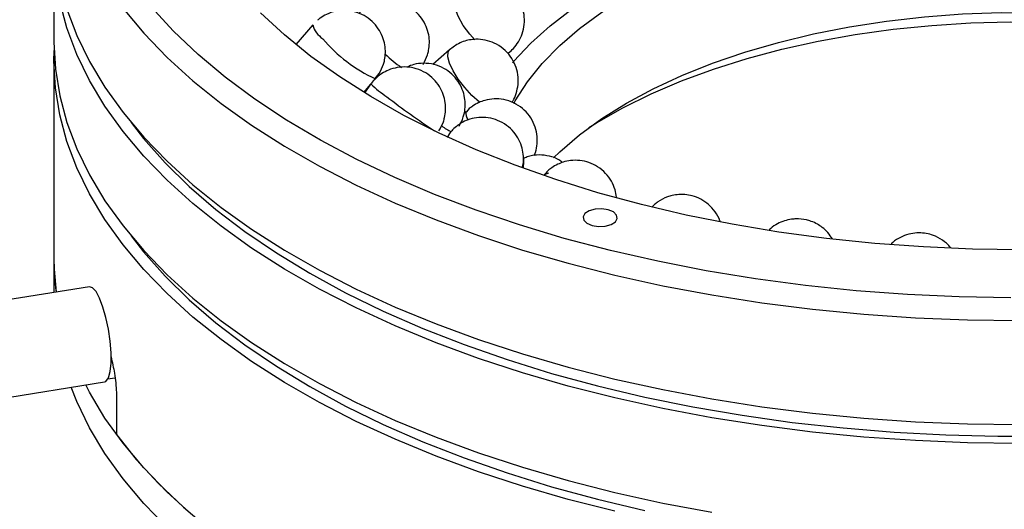
# Model space of a CAD drawing. Units: millimetres. Extents: x 11673 to 11970, y -7568 to -7358.
# Drawn here: x 11720 to 11755, y -7533 to -7515 of the extents above; entities that cross this region are included whole.
import ezdxf

# ---------------------------------------------------------------- set-up
doc = ezdxf.new("R2010")
doc.units = ezdxf.units.MM
doc.header["$LTSCALE"] = 10

msp = doc.modelspace()

# ---------------------------------------------------------------- linework, layer by layer
at = {"color": 7, "linetype": 'Continuous', "lineweight": 25}
for p, q in [((11720.89308, -7512.70353), (11720.89308, -7516.1322)), ((11730.28929, -7515.54298), (11729.67907, -7516.25465)), ((11735.2549, -7516.44228), (11734.65357, -7516.97553)), ((11735.52499, -7516.25149), (11735.25969, -7516.44479)), ((11720.89308, -7516.81794), (11720.89308, -7524.01814)), ((11732.55776, -7517.48784), (11732.70545, -7517.30557)), ((11732.51869, -7517.55177), (11732.56671, -7517.49577)), ((11732.14117, -7517.99204), (11732.38842, -7517.70369)), ((11732.40188, -7517.68521), (11732.16687, -7518.0078)), ((11735.86374, -7518.68319), (11735.78778, -7518.76168)), ((11735.97365, -7518.58048), (11735.87246, -7518.69143)), ((11735.2576, -7519.47663), (11735.16562, -7519.63193)), ((11738.84477, -7520.92545), (11738.6902, -7520.98717)), ((11720.89308, -7524.01814), (11720.89308, -7525.24778)), ((11722.17954, -7525.04293), (11708.24852, -7527.26122)), ((11722.85365, -7528.38964), (11723.10633, -7528.3494)), ((11708.74413, -7530.7264), (11722.72992, -7528.49939)), ((11723.16398, -7529.07696), (11723.16398, -7530.40557))]:
    msp.add_line(p, q, dxfattribs=at)
at = {"color": 7, "linetype": 'Continuous', "lineweight": 25, "flags": 128}
for points in [[(11737.55013, -7516.91271), (11737.58391, -7516.8729), (11738.20472, -7516.21074), (11738.91566, -7515.57308), (11739.71312, -7514.96316), (11740.59302, -7514.38409), (11741.55089, -7513.83884), (11742.58184, -7513.33016), (11743.68063, -7512.86066), (11744.84164, -7512.43273), (11746.05898, -7512.04855), (11747.32642, -7511.71007), (11748.63752, -7511.41903), (11749.98559, -7511.1769), (11751.36377, -7510.98492), (11752.76502, -7510.84406), (11754.18221, -7510.75505), (11755.60813, -7510.71834)], [(11737.58895, -7518.39395), (11737.645, -7518.29237), (11738.08568, -7517.60571), (11738.62361, -7516.93769), (11739.25586, -7516.29196), (11739.97898, -7515.67203), (11740.78902, -7515.08131), (11741.68155, -7514.52301), (11742.6517, -7514.00019), (11743.69417, -7513.51569), (11744.80326, -7513.07217), (11745.97293, -7512.67205), (11747.19677, -7512.31751), (11748.46811, -7512.01049), (11749.78001, -7511.75266), (11751.12529, -7511.54544), (11752.49661, -7511.38996), (11753.88648, -7511.28706), (11755.28731, -7511.23731), (11756.69145, -7511.24098)], [(11755.96091, -7530.72983), (11754.06595, -7530.70529), (11752.17635, -7530.62794), (11750.29766, -7530.49802), (11748.43537, -7530.3159), (11746.59496, -7530.08212), (11744.78183, -7529.79737), (11743.00128, -7529.46248), (11741.25855, -7529.07843), (11739.55874, -7528.64635), (11737.90685, -7528.16751), (11736.30771, -7527.64331), (11734.76602, -7527.07529), (11733.2863, -7526.46511), (11731.87289, -7525.81457), (11730.52993, -7525.12557), (11729.26137, -7524.40014), (11728.07092, -7523.6404), (11726.96209, -7522.84857), (11725.93811, -7522.02699), (11725.00199, -7521.17807), (11724.15648, -7520.30428), (11723.40406, -7519.40821), (11722.74694, -7518.49246), (11722.18704, -7517.55974), (11721.72601, -7516.61277), (11721.36519, -7515.65434), (11721.10565, -7514.68725)], [(11721.36519, -7514.9686), (11721.72601, -7515.92704), (11722.18704, -7516.87401), (11722.74694, -7517.80673), (11723.40406, -7518.72247), (11724.15648, -7519.61855), (11725.00199, -7520.49234), (11725.93811, -7521.34126), (11726.96209, -7522.16284), (11728.07092, -7522.95466), (11729.26137, -7523.7144), (11730.52993, -7524.43984), (11731.87289, -7525.12884), (11733.2863, -7525.77938), (11734.76602, -7526.38955), (11736.30771, -7526.95757), (11737.90685, -7527.48177), (11739.55874, -7527.96062), (11741.25855, -7528.39269), (11743.00128, -7528.77674), (11744.78183, -7529.11163), (11746.59496, -7529.39639), (11748.43537, -7529.63016), (11750.29766, -7529.81228), (11752.17635, -7529.94221), (11754.06595, -7530.01955), (11755.96091, -7530.0441)], [(11723.40406, -7514.95094), (11724.15648, -7515.84702), (11725.00199, -7516.7208), (11725.93811, -7517.56973), (11726.96209, -7518.3913), (11728.07092, -7519.18313), (11729.26137, -7519.94287), (11730.52993, -7520.6683), (11731.87289, -7521.3573), (11733.2863, -7522.00784), (11734.76602, -7522.61802), (11736.30771, -7523.18604), (11737.90685, -7523.71024), (11739.55874, -7524.18908), (11741.25855, -7524.62116), (11743.00128, -7525.00521), (11744.78183, -7525.3401), (11746.59496, -7525.62485), (11748.43537, -7525.85863), (11750.29766, -7526.04075), (11752.17635, -7526.17067), (11754.06595, -7526.24802), (11755.96091, -7526.27256)], [(11755.6357, -7525.44878), (11753.75758, -7525.4151), (11751.88583, -7525.32865), (11750.02604, -7525.18969), (11748.18377, -7524.99862), (11746.36449, -7524.75602), (11744.57366, -7524.46262), (11742.81661, -7524.11929), (11741.09858, -7523.72705), (11739.42471, -7523.28707), (11737.79998, -7522.80068), (11736.22925, -7522.26931), (11734.71721, -7521.69455), (11733.26836, -7521.07813), (11731.88703, -7520.42187), (11730.57735, -7519.72775), (11729.34322, -7518.99782), (11728.18832, -7518.23428), (11727.11611, -7517.43938), (11726.12978, -7516.61552), (11725.23227, -7515.76515), (11724.42627, -7514.8908)], [(11756.03018, -7523.69799), (11754.244, -7523.67554), (11752.4633, -7523.60012), (11750.69399, -7523.472), (11748.94195, -7523.29158), (11747.213, -7523.05948), (11745.51288, -7522.77647), (11743.84725, -7522.44347), (11742.22163, -7522.06161), (11740.64143, -7521.63215), (11739.1119, -7521.15651), (11737.6381, -7520.63627), (11736.22495, -7520.07317), (11734.87714, -7519.46907), (11733.59914, -7518.82598), (11732.39519, -7518.14604), (11731.2693, -7517.43151), (11730.22522, -7516.68475), (11729.26639, -7515.90825), (11728.39602, -7515.1046)], [(11739.03121, -7520.36535), (11739.25586, -7520.14921), (11739.97898, -7519.52929), (11740.78902, -7518.93856), (11741.68155, -7518.38027), (11742.6517, -7517.85744), (11743.69417, -7517.37294), (11744.80326, -7516.92942), (11745.97293, -7516.5293), (11747.19677, -7516.17476), (11748.46811, -7515.86774), (11749.78001, -7515.60992), (11751.12529, -7515.4027), (11752.49661, -7515.24721), (11753.88648, -7515.14431), (11755.28731, -7515.09456), (11756.69145, -7515.09823), (11758.09123, -7515.1553), (11759.479, -7515.26545), (11760.84719, -7515.42809), (11762.18832, -7515.64233), (11763.49507, -7515.90699), (11764.76029, -7516.22064)], [(11740.31988, -7519.26931), (11740.59302, -7519.09851), (11741.55089, -7518.55326), (11742.58184, -7518.04458), (11743.68063, -7517.57508), (11744.84164, -7517.14715), (11746.05898, -7516.76297), (11747.32642, -7516.42449), (11748.63752, -7516.13345), (11749.98559, -7515.89132), (11751.36377, -7515.69934), (11752.76502, -7515.55848), (11754.18221, -7515.46947), (11755.60813, -7515.43276), (11757.03549, -7515.44853), (11758.45704, -7515.51671), (11759.86551, -7515.63695), (11761.25375, -7515.80862), (11762.61467, -7516.03087), (11763.94134, -7516.30256), (11765.22699, -7516.6223)], [(11720.89308, -7516.1322), (11720.89315, -7516.16714), (11720.94815, -7517.14301), (11721.10565, -7518.11592), (11721.36519, -7519.08301), (11721.72601, -7520.04144), (11722.18704, -7520.98841), (11722.74694, -7521.92113), (11723.40406, -7522.83688), (11724.15648, -7523.73295), (11725.00199, -7524.60674), (11725.93811, -7525.45566), (11726.96209, -7526.27724), (11728.07092, -7527.06907), (11729.26137, -7527.82881), (11730.52993, -7528.55424), (11731.87289, -7529.24324), (11733.2863, -7529.89378), (11734.76602, -7530.50396), (11736.30771, -7531.07198), (11737.90685, -7531.59618), (11739.55874, -7532.07502), (11741.25855, -7532.5071), (11743.00128, -7532.89115), (11744.78183, -7533.22604)], [(11741.25855, -7533.19283), (11739.55874, -7532.76075), (11737.90685, -7532.28191), (11736.30771, -7531.75771), (11734.76602, -7531.18969), (11733.2863, -7530.57951), (11731.87289, -7529.92897), (11730.52993, -7529.23998), (11729.26137, -7528.51454), (11728.07092, -7527.7548), (11726.96209, -7526.96298), (11725.93811, -7526.1414), (11725.00199, -7525.29247), (11724.15648, -7524.41869), (11723.40406, -7523.52261), (11722.74694, -7522.60687), (11722.18704, -7521.67414), (11721.72601, -7520.72718), (11721.36519, -7519.76874), (11721.10565, -7518.80165), (11720.94815, -7517.82874), (11720.89315, -7516.85287), (11720.89941, -7516.47507)], [(11723.69245, -7519.08188), (11724.14734, -7519.66051), (11724.93235, -7520.543), (11725.80977, -7521.4021), (11726.77696, -7522.23524), (11727.83105, -7523.03993), (11728.96889, -7523.81377), (11730.18708, -7524.55446), (11731.48198, -7525.25978), (11732.84974, -7525.92763), (11734.28627, -7526.55601), (11735.78728, -7527.14305), (11737.3483, -7527.68699), (11738.96466, -7528.18622), (11740.63154, -7528.63924), (11742.34397, -7529.04471), (11744.09683, -7529.4014), (11745.8849, -7529.70826), (11747.70284, -7529.96438), (11749.54522, -7530.16898), (11751.40654, -7530.32146), (11753.28126, -7530.42136), (11755.16376, -7530.46838), (11757.04845, -7530.46238)], [(11740.4338, -7522.8207), (11740.66753, -7522.85652), (11740.91009, -7522.84354), (11741.12454, -7522.78375), (11741.27824, -7522.68623), (11741.34779, -7522.56585), (11741.3226, -7522.44092), (11741.2065, -7522.33047), (11741.01717, -7522.25131), (11740.78343, -7522.21549), (11740.54087, -7522.22847), (11740.32642, -7522.28827), (11740.17272, -7522.38578), (11740.10317, -7522.50616), (11740.12837, -7522.63109), (11740.24447, -7522.74154), (11740.4338, -7522.8207)], [(11723.69245, -7523.19629), (11724.14734, -7523.77491), (11724.93235, -7524.65741), (11725.80977, -7525.5165), (11726.77696, -7526.34964), (11727.83105, -7527.15433), (11728.96889, -7527.92818), (11730.18708, -7528.66886), (11731.48198, -7529.37418), (11732.84974, -7530.04203), (11734.28627, -7530.67041), (11735.78728, -7531.25745), (11737.3483, -7531.80139), (11738.96466, -7532.30062), (11740.63154, -7532.75365), (11742.34397, -7533.15911)], [(11720.89308, -7524.01814), (11720.9011, -7524.40391), (11720.97293, -7525.23507)], [(11722.72992, -7528.49939), (11722.78422, -7528.47585), (11722.87291, -7528.34951), (11722.93534, -7528.124), (11722.96756, -7527.81348), (11722.96756, -7527.43747), (11722.93534, -7527.01959), (11722.87291, -7526.5861), (11722.78422, -7526.16425), (11722.67482, -7525.78052), (11722.55159, -7525.45904), (11722.42227, -7525.22001), (11722.295, -7525.07844), (11722.17954, -7525.04293)], [(11739.55874, -7541.24671), (11737.90685, -7540.76787), (11736.30771, -7540.24367), (11734.76602, -7539.67565), (11733.2863, -7539.06547), (11731.87289, -7538.41493), (11730.52993, -7537.72593), (11729.26137, -7537.0005), (11728.07092, -7536.24076), (11726.96209, -7535.44893), (11725.93811, -7534.62735), (11725.00199, -7533.77843), (11724.15648, -7532.90464), (11723.40406, -7532.00857), (11722.74694, -7531.09282), (11722.18704, -7530.1601), (11721.72601, -7529.21313), (11721.51705, -7528.69252)], [(11725.93811, -7533.3416), (11725.00199, -7532.49268), (11724.15648, -7531.61889), (11723.40406, -7530.72282), (11722.74694, -7529.80707), (11722.18704, -7528.87435), (11722.04673, -7528.60818)], [(11723.16398, -7530.40557), (11723.88137, -7531.30644), (11724.69216, -7532.18604), (11725.59398, -7533.04181), (11726.5842, -7533.87126)]]:
    msp.add_lwpolyline(points, dxfattribs=at)
at = {"color": 8, "linetype": 'Continuous', "lineweight": 25, "flags": 128}
for points in [[(11736.17708, -7516.08186), (11735.98833, -7515.87386), (11735.75738, -7515.55861), (11735.57548, -7515.23096), (11735.45504, -7514.91324), (11735.40424, -7514.62711), (11735.42657, -7514.39207), (11735.52048, -7514.22413), (11735.55146, -7514.19644)], [(11736.36024, -7518.35875), (11736.34961, -7518.35008), (11736.0725, -7518.09903), (11735.80749, -7517.81155), (11735.57265, -7517.50725), (11735.38397, -7517.20685), (11735.25432, -7516.93083), (11735.19254, -7516.69799), (11735.20283, -7516.52421), (11735.255, -7516.44219)]]:
    msp.add_lwpolyline(points, dxfattribs=at)
at = {"color": 8, "linetype": 'Continuous', "lineweight": 25}
for centre, radius, start, end in [((11731.14355, -7515.30297), 0.88734, 195.693538, 236.497731), ((11734.86214, -7512.48769), 5.50907, 220.190789, 245.37582), ((11736.07545, -7513.33417), 4.54227, 226.012388, 235.686811), ((11735.80387, -7514.06186), 4.97013, 226.804753, 235.412932), ((11754.78386, -7489.47017), 36.02827, 232.762728, 236.15084), ((11736.18658, -7518.76724), 0.33363, 165.415704, 218.877806), ((11736.08476, -7517.71146), 1.86312, 233.475401, 246.120257)]:
    msp.add_arc(centre, radius, start, end, dxfattribs=at)
at = {"color": 7, "linetype": 'Continuous', "lineweight": 25}
msp.add_arc((11730.23135, -7524.01653), 9.33827, 180.009922, 187.497855, dxfattribs=at)
for points, knots in [([(11737.40103, -7516.55435), (11737.46142, -7516.50404), (11737.59883, -7516.38957), (11737.77104, -7516.15525), (11737.91094, -7515.85992), (11737.98418, -7515.52022), (11737.97632, -7515.1599), (11737.87953, -7514.80237), (11737.69345, -7514.47139), (11737.43412, -7514.20205), (11737.12828, -7514.01078), (11736.83608, -7513.9107), (11736.57042, -7513.87407), (11736.32281, -7513.87559), (11736.15738, -7513.91326), (11736.06791, -7513.93364)], [0, 0, 0, 0, 0.057085, 0.12988303, 0.20953443, 0.29354012, 0.38046189, 0.4695068, 0.56050763, 0.65406127, 0.73865321, 0.82088295, 0.87681943, 0.93338626, 1, 1, 1, 1]), ([(11734.29875, -7516.97332), (11734.359, -7516.85948), (11734.4445, -7516.69793), (11734.50928, -7516.4325), (11734.5348, -7516.19109), (11734.50924, -7515.89554), (11734.41785, -7515.58917), (11734.25139, -7515.29191), (11734.01089, -7515.02955), (11733.7047, -7514.82509), (11733.34639, -7514.69771), (11732.97306, -7514.66564), (11732.61691, -7514.72275), (11732.33168, -7514.84091), (11732.12156, -7514.97413), (11732.0235, -7515.06764), (11731.98262, -7515.10662)], [0, 0, 0, 0, 0.08849341, 0.12558775, 0.18815919, 0.2555056, 0.32928812, 0.40750545, 0.48898823, 0.57303111, 0.65950707, 0.74910825, 0.82914909, 0.9064917, 0.96101633, 1, 1, 1, 1]), ([(11732.70545, -7517.30557), (11732.76333, -7517.19531), (11732.84579, -7517.03824), (11732.90975, -7516.78062), (11732.93626, -7516.54623), (11732.91527, -7516.25972), (11732.8327, -7515.9614), (11732.67857, -7515.66811), (11732.45143, -7515.40368), (11732.15647, -7515.19085), (11731.81701, -7515.05543), (11731.46009, -7515.00619), (11731.11344, -7515.03889), (11730.81185, -7515.1422), (11730.59766, -7515.26066), (11730.49862, -7515.34564), (11730.46704, -7515.37273)], [0, 0, 0, 0, 0.08799377, 0.12535852, 0.18795277, 0.25487142, 0.32824049, 0.40638041, 0.48841057, 0.57376228, 0.66238753, 0.74535932, 0.82759314, 0.90737026, 0.97046564, 1, 1, 1, 1]), ([(11737.52263, -7518.35116), (11737.53292, -7518.33689), (11737.60291, -7518.23984), (11737.68749, -7518.02093), (11737.75831, -7517.6975), (11737.74814, -7517.34535), (11737.65387, -7516.99483), (11737.47336, -7516.66993), (11737.21339, -7516.39374), (11736.89755, -7516.19478), (11736.55464, -7516.08221), (11736.2476, -7516.05532), (11735.98042, -7516.08336), (11735.74764, -7516.14227), (11735.60074, -7516.21433), (11735.52499, -7516.25149)], [0, 0, 0, 0, 0.01340223, 0.09114368, 0.17596054, 0.26499339, 0.35667315, 0.4501992, 0.54540522, 0.64284224, 0.7315733, 0.81815536, 0.87555985, 0.93584097, 1, 1, 1, 1]), ([(11735.60312, -7519.21974), (11735.66088, -7519.10968), (11735.74323, -7518.95274), (11735.80722, -7518.69512), (11735.83377, -7518.46019), (11735.81254, -7518.17281), (11735.72928, -7517.87352), (11735.57403, -7517.57958), (11735.34555, -7517.31506), (11735.04947, -7517.10301), (11734.69657, -7516.96321), (11734.32524, -7516.92013), (11733.98579, -7516.95688), (11733.7947, -7517.03677), (11733.71059, -7517.07193)], [0, 0, 0, 0, 0.09729469, 0.13873812, 0.20820887, 0.28258131, 0.36415872, 0.45102202, 0.54213587, 0.63682981, 0.73501931, 0.83756093, 0.92850002, 1, 1, 1, 1]), ([(11734.86809, -7519.39183), (11734.92967, -7519.28231), (11735.01705, -7519.12689), (11735.08813, -7518.87083), (11735.12096, -7518.63922), (11735.10868, -7518.35542), (11735.03683, -7518.05866), (11734.89511, -7517.76403), (11734.68057, -7517.494), (11734.39622, -7517.2708), (11734.06359, -7517.12192), (11733.70939, -7517.05786), (11733.36302, -7517.07643), (11733.05563, -7517.1653), (11732.81149, -7517.29338), (11732.61256, -7517.44387), (11732.46643, -7517.59363), (11732.38868, -7517.70473), (11732.36046, -7517.74507)], [0, 0, 0, 0, 0.07967724, 0.11306918, 0.16888321, 0.2282266, 0.29314636, 0.36230291, 0.43510509, 0.5112038, 0.59068398, 0.66509178, 0.73871984, 0.8099414, 0.86746765, 0.91356407, 0.9686182, 1, 1, 1, 1]), ([(11738.32556, -7520.2862), (11738.34316, -7520.24697), (11738.40452, -7520.11019), (11738.4469, -7519.84502), (11738.43941, -7519.50255), (11738.3444, -7519.15557), (11738.16615, -7518.83407), (11737.91079, -7518.56125), (11737.59154, -7518.35673), (11737.23747, -7518.24056), (11736.87765, -7518.21435), (11736.57122, -7518.26315), (11736.30994, -7518.35883), (11736.12118, -7518.46335), (11736.01343, -7518.5489), (11735.97365, -7518.58048)], [0, 0, 0, 0, 0.03238179, 0.11289907, 0.19959134, 0.28952767, 0.38131209, 0.47434072, 0.56853848, 0.66441067, 0.75237786, 0.83835429, 0.89628045, 0.96170755, 1, 1, 1, 1]), ([(11737.90419, -7520.70365), (11737.91332, -7520.6662), (11737.94436, -7520.53891), (11737.9461, -7520.30466), (11737.90135, -7520.00639), (11737.78497, -7519.70382), (11737.59593, -7519.41888), (11737.33319, -7519.17306), (11737.01556, -7518.99608), (11736.66873, -7518.90137), (11736.32293, -7518.88947), (11736.00881, -7518.95075), (11735.75441, -7519.05673), (11735.54453, -7519.18824), (11735.38259, -7519.32648), (11735.29313, -7519.43396), (11735.2576, -7519.47663)], [0, 0, 0, 0, 0.02871049, 0.09757625, 0.17275288, 0.25279867, 0.33719775, 0.42571404, 0.51860052, 0.60554519, 0.69145781, 0.77436437, 0.84226277, 0.89580152, 0.95862488, 1, 1, 1, 1]), ([(11737.93466, -7520.71464), (11737.94117, -7520.67292), (11737.96201, -7520.53934), (11737.96105, -7520.39437), (11737.93715, -7520.29812), (11737.93568, -7520.29224)], [0, 0, 0, 0, 0.29898331, 0.95711551, 1, 1, 1, 1]), ([(11739.35887, -7520.53172), (11739.31727, -7520.50007), (11739.17636, -7520.39285), (11738.88366, -7520.29256), (11738.50743, -7520.24642), (11738.18202, -7520.28145), (11738.00367, -7520.36001), (11737.94331, -7520.3866)], [0, 0, 0, 0, 0.10498533, 0.35554336, 0.60864574, 0.8675443, 1, 1, 1, 1]), ([(11741.31525, -7521.79322), (11741.30228, -7521.7028), (11741.27327, -7521.50061), (11741.14032, -7521.20278), (11740.92933, -7520.91376), (11740.6494, -7520.68195), (11740.32619, -7520.52538), (11739.98912, -7520.45039), (11739.66936, -7520.45269), (11739.40037, -7520.51011), (11739.17005, -7520.5997), (11738.9861, -7520.70887), (11738.81737, -7520.83596), (11738.73852, -7520.9357), (11738.69614, -7520.98931)], [0, 0, 0, 0, 0.07839112, 0.17528397, 0.27712537, 0.3843559, 0.48467383, 0.58369004, 0.67905578, 0.75770189, 0.81927779, 0.89100245, 0.94142207, 1, 1, 1, 1]), ([(11745.08087, -7522.67284), (11745.07897, -7522.66531), (11745.04668, -7522.53696), (11744.90837, -7522.32137), (11744.67373, -7522.05362), (11744.38755, -7521.85901), (11744.09069, -7521.74173), (11743.81976, -7521.69446), (11743.57331, -7521.69196), (11743.36018, -7521.72305), (11743.09945, -7521.79975), (11742.88425, -7521.913), (11742.70242, -7522.04805), (11742.63619, -7522.11978), (11742.60544, -7522.15308)], [0, 0, 0, 0, 0.007724081, 0.131548677, 0.247357153, 0.361592326, 0.471504256, 0.562481485, 0.6334523, 0.715829562, 0.775606486, 0.903111273, 0.955019614, 1, 1, 1, 1]), ([(11749.15796, -7523.30869), (11749.10632, -7523.22934), (11749.00455, -7523.07298), (11748.81115, -7522.8995), (11748.60634, -7522.76315), (11748.41012, -7522.67348), (11748.14946, -7522.59661), (11747.90646, -7522.57283), (11747.63976, -7522.59529), (11747.41262, -7522.64599), (11747.15727, -7522.75814), (11746.96743, -7522.87322), (11746.88098, -7522.96579), (11746.86279, -7522.98527)], [0, 0, 0, 0, 0.10644375, 0.20975146, 0.29027872, 0.38368994, 0.45182574, 0.59654954, 0.65545658, 0.75370093, 0.8572427, 0.96996532, 1, 1, 1, 1]), ([(11753.45965, -7523.63592), (11753.42907, -7523.59794), (11753.36149, -7523.51402), (11753.1816, -7523.36074), (11752.97475, -7523.23599), (11752.72378, -7523.14328), (11752.49665, -7523.09341), (11752.21633, -7523.08347), (11751.91854, -7523.12933), (11751.62144, -7523.24698), (11751.40475, -7523.37283), (11751.31137, -7523.47558), (11751.29371, -7523.49501)], [0, 0, 0, 0, 0.059943207, 0.132455649, 0.289889326, 0.354202602, 0.46149332, 0.574698173, 0.698026152, 0.829240357, 0.967716317, 1, 1, 1, 1]), ([(11722.96788, -7527.5875), (11723.01217, -7527.78545), (11723.1091, -7528.21872), (11723.15904, -7528.7329), (11723.16302, -7529.01007), (11723.16398, -7529.07696)], [0, 0, 0, 0, 0.38955887, 0.85268735, 1, 1, 1, 1])]:
    msp.add_open_spline(points, degree=3, knots=knots, dxfattribs=at)

doc.saveas('drawing.dxf')
